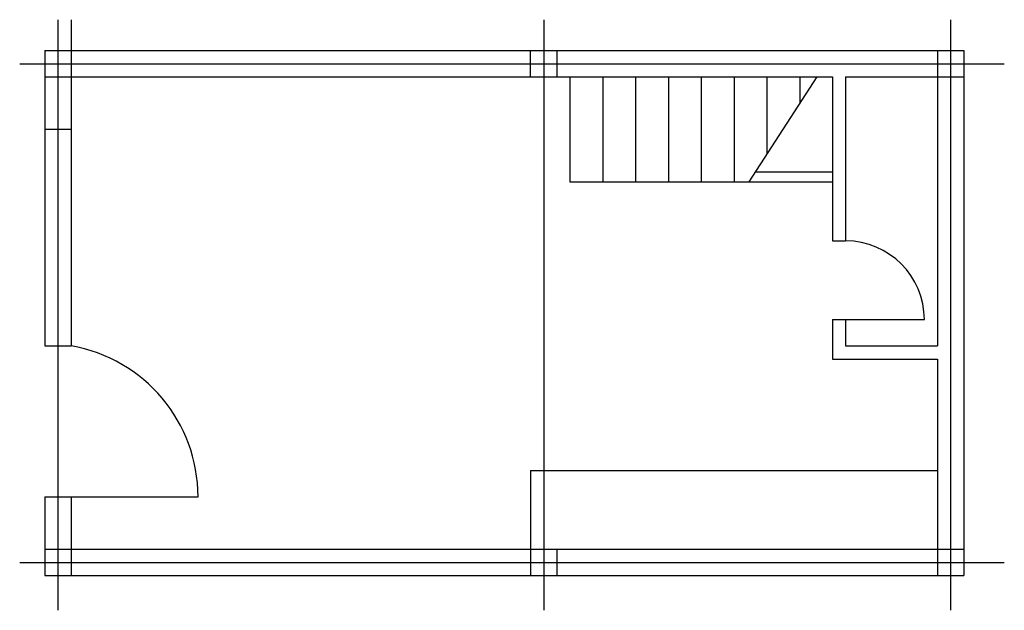
# Model space of a CAD drawing. Units: millimetres. Extents: x -909814 to 336450, y 94666 to 239094.
import ezdxf

# ---------------------------------------------------------------- set-up
doc = ezdxf.new("R2010")
doc.units = ezdxf.units.MM

msp = doc.modelspace()

# ---------------------------------------------------------------- linework, layer by layer
for p, q in [((-909522.5, 239093.9), (-909522.5, 234593.9)), ((-909422.5, 239093.9), (-909422.5, 236608.6)), ((-905822.5, 239093.9), (-905822.5, 234593.9)), ((-902722.5, 239093.9), (-902722.5, 234593.9)), ((-909622.5, 238858.6), (-909622.5, 236608.6)), ((-909622.5, 238858.6), (-902622.5, 238858.6)), ((-909422.5, 238858.6), (-909422.5, 236608.6)), ((-905922.5, 238658.6), (-905922.5, 238858.6)), ((-905722.5, 238858.6), (-905722.5, 238658.6)), ((-902822.5, 238858.6), (-902822.5, 236608.6)), ((-902622.5, 238858.6), (-902622.5, 234858.6)), ((-909813.8, 238758.6), (-902313.8, 238758.6)), ((-909622.5, 238658.6), (-903622.5, 238658.6)), ((-905622.5, 238658.6), (-905622.5, 237858.6)), ((-905372.5, 238658.6), (-905372.5, 237858.6)), ((-905122.5, 238658.6), (-905122.5, 237858.6)), ((-904872.5, 238658.6), (-904872.5, 237858.6)), ((-904622.5, 238658.6), (-904622.5, 237858.6)), ((-904372.5, 238658.6), (-904372.5, 237858.6)), ((-904258.5, 237858.6), (-903738.7, 238659.2)), ((-904122.5, 238658.6), (-904122.5, 238068)), ((-903872.5, 238658.6), (-903872.5, 238453.1)), ((-903622.5, 238658.6), (-903622.5, 237408.6)), ((-903522.5, 238658.6), (-902622.5, 238658.6)), ((-903522.5, 238658.6), (-903522.5, 237408.6)), ((-909622.5, 238258.6), (-909422.5, 238258.6)), ((-904209.7, 237933.8), (-903622.5, 237933.8)), ((-905622.5, 237858.6), (-903622.5, 237858.6)), ((-903622.5, 237408.6), (-903522.5, 237408.6)), ((-903622.5, 236808.6), (-903522.5, 236808.6)), ((-903622.5, 236808.6), (-903622.5, 236508.6)), ((-903522.5, 236808.6), (-903522.5, 236608.6)), ((-903522.5, 236808.6), (-902922.5, 236808.6)), ((-909622.5, 236608.6), (-909422.5, 236608.6)), ((-903522.5, 236608.6), (-902822.5, 236608.6)), ((-903622.5, 236508.6), (-902822.5, 236508.6)), ((-902822.5, 236508.6), (-902822.5, 234858.6)), ((-905922.5, 235658.6), (-905922.5, 234858.6)), ((-905922.5, 235658.6), (-902822.5, 235658.6)), ((-909622.5, 235458.6), (-909422.5, 235458.6)), ((-909622.5, 235458.6), (-909622.5, 234858.6)), ((-909422.5, 235458.6), (-909422.5, 234858.6)), ((-909422.5, 235458.6), (-909422.5, 234858.6)), ((-909422.5, 235458.6), (-908455.3, 235458.6)), ((-909622.5, 235058.6), (-902622.5, 235058.6)), ((-905722.5, 235058.6), (-905722.5, 234858.6)), ((-909813.8, 234958.6), (-902313.8, 234958.6)), ((-909622.5, 234858.6), (-902622.5, 234858.6))]:
    msp.add_line(p, q)
for centre, radius, end in [((-903522.5, 236808.6), 600, 90), ((-909622.5, 235458.6), 1167.3, 80.13419)]:
    msp.add_arc(centre, radius, 0, end)

doc.saveas('drawing.dxf')
